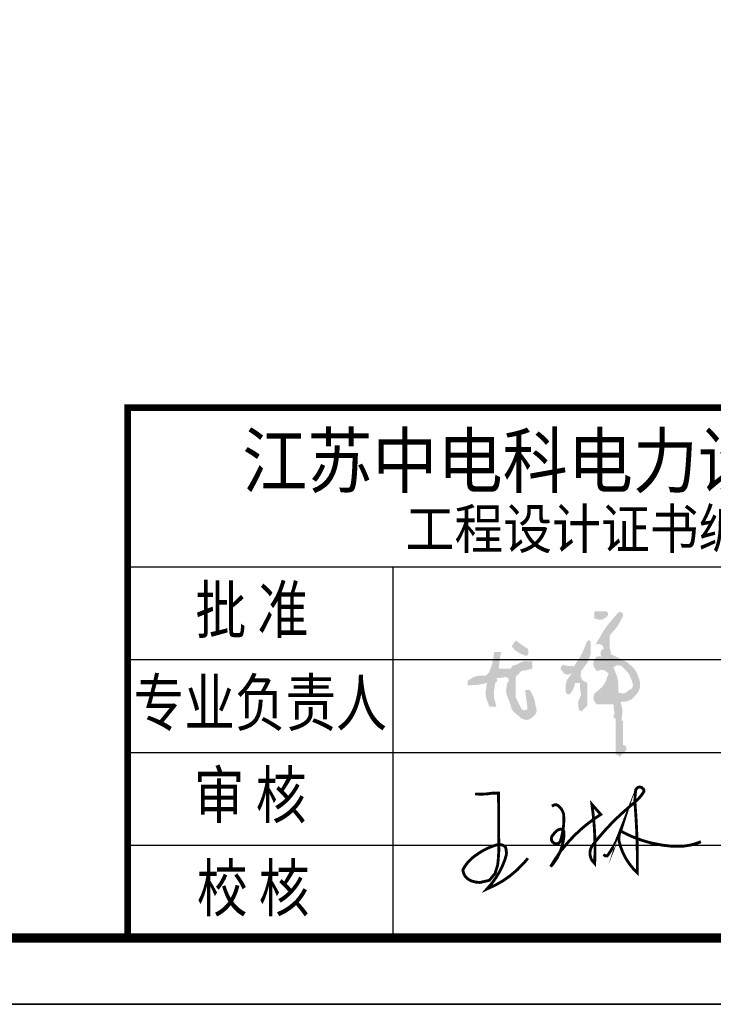
# Model space of a CAD drawing. Units: millimetres. Extents: x 156590 to 698008, y 541866 to 806192.
# Drawn here: x 678900 to 684031, y 543633 to 550915 of the extents above; entities that cross this region are included whole.
import ezdxf

# ---------------------------------------------------------------- set-up
doc = ezdxf.new("R2010")
doc.units = ezdxf.units.MM
doc.header["$LTSCALE"] = 1000
doc.header["$MEASUREMENT"] = 0
doc.layers.get('0').update_dxf_attribs({"linetype": 'CONTINUOUS'})
doc.layers.add('_0', color=7, linetype='CONTINUOUS')
doc.layers.add('tk', color=1, linetype='CONTINUOUS')
doc.styles.add('仿宋', font='simfang.ttf', dxfattribs={"width": 0.7})
doc.styles.add('黑体', font='simhei.ttf', dxfattribs={"width": 0.8})

# ---------------------------------------------------------------- blocks, each defined once
blk = doc.blocks.new('DD')
at = {"color": 7, "const_width": 20}
for points in [[(-4539008.271101163, 824362.2885332647), (-4539006.1516047, 824324.1363231309), (-4539005.239076113, 824302.3130423987), (-4539004.748125573, 824287.6434933677), (-4539004.19537386, 824265.6020049577), (-4539003.860410564, 824243.1437862101), (-4539003.75548295, 824221.7027128771), (-4539003.92856048, 824194.1655882077), (-4539004.634129667, 824159.6629084764), (-4539005.358104835, 824137.9222186174), (-4539006.243545937, 824117.3234645461), (-4539024.214479395, 824137.898916961), (-4539031.871490648, 824152.46742127), (-4539036.258658995, 824165.6140078334), (-4539038.527619877, 824178.0254401795), (-4539039.131014337, 824188.6467741684), (-4539039.131014337, 824188.6467778657), (-4539037.483294395, 824206.1494230948), (-4539034.378514681, 824218.1226170487), (-4539028.317305872, 824232.3658471723), (-4539020.732724121, 824244.4357779361), (-4539020.73269307, 824244.4358183288), (-4539004.19537386, 824265.6020049576), (-4538977.015341474, 824298.9612474168), (-4538942.944419617, 824338.478048405), (-4538911.072279773, 824373.3415202406), (-4538878.805167993, 824406.7510291341), (-4538847.606857227, 824437.3938109302), (-4538819.488693202, 824463.7128330538), (-4538788.103845454, 824491.731389766), (-4538758.746297882, 824517.9400914366), (-4538724.921419198, 824544.6349473384), (-4538708.702722978, 824560.1307924023), (-4538700.6747718, 824568.5935753187), (-4538681.797940603, 824591.0061039974), (-4538670.716164503, 824606.1847886632), (-4538663.177952914, 824617.5949319695), (-4538661.585815079, 824627.8663625122), (-4538666.363041474, 824637.097575664), (-4538666.363043856, 824637.0975797822), (-4538677.580726769, 824648.0203186056), (-4538677.580726769, 824648.0203186056), (-4538691.384112824, 824651.5289512343), (-4538694.179019072, 824651.3935168701), (-4538707.38258942, 824646.6980332793), (-4538718.723373926, 824632.0111230675), (-4538720.981201909, 824617.5890908043), (-4538723.059430857, 824600.0670174645), (-4538724.716065099, 824576.6140015926), (-4538725.123039155, 824557.8462771251), (-4538723.544221595, 824520.9060111607), (-4538719.95499477, 824472.7135244409), (-4538717.423623583, 824434.2415742725), (-4538715.940541707, 824409.2975779143), (-4538713.838534872, 824369.6403990008), (-4538711.5429224, 824317.2565828012), (-4538709.842841703, 824266.5927131257), (-4538708.978242667, 824232.1216770824), (-4538707.872508086, 824150.3214758877), (-4538707.993106939, 824079.1177051831), (-4538708.305726997, 824051.8850951208), (-4538739.129285962, 824083.7129195639), (-4538761.324502824, 824111.2489405042), (-4538780.61696424, 824139.5102240879), (-4538795.635482389, 824165.3931876563), (-4538811.303609238, 824197.7839941119), (-4538825.315682795, 824234.4960786168), (-4538836.610575334, 824275.0384487697), (-4538836.432519792, 824302.384262332), (-4538831.811709244, 824331.7245377162), (-4538821.46113298, 824354.6544960743), (-4538813.995052947, 824378.3106470625), (-4538856.229826306, 824270.9833503382), (-4538874.837524549, 824236.3498620786), (-4538896.929253586, 824200.7196243425), (-4538909.08090126, 824183.0846497358), (-4538919.181406084, 824169.3104985002), (-4538933.025774509, 824170.7195480764), (-4538943.520033998, 824179.8586112417)], [(-4539840.526775974, 824602.6197734989), (-4539800.900486902, 824600.803929215), (-4539758.723349578, 824602.8616549596), (-4539758.723362429, 824602.8616537026), (-4539758.723349578, 824602.8616549596), (-4539722.800718071, 824607.9008787147), (-4539722.800718071, 824607.9008787147), (-4539678.213882461, 824608.8470420811), (-4539678.21387845, 824608.8468530932), (-4539678.21387845, 824608.8468530932), (-4539677.314147225, 824560.2380447866), (-4539677.314144239, 824560.2378557798), (-4539676.588414199, 824502.5628015475), (-4539676.315613307, 824465.0801747764), (-4539676.194870895, 824418.5385321263), (-4539676.298496104, 824375.4219128628), (-4539676.831480267, 824311.671917057), (-4539674.808107293, 824249.7784059091), (-4539675.424673985, 824208.4526667898), (-4539679.692390989, 824142.3732858832), (-4539683.83548929, 824105.567046242), (-4539702.049067955, 824046.7865511839), (-4539702.049067955, 824046.7865511839), (-4539741.467465782, 823999.5311709637), (-4539806.800828494, 823984.6343257012), (-4539835.570287842, 823986.816410139), (-4539864.091462053, 823994.3261761273), (-4539884.255293481, 824003.7227605333), (-4539899.810768561, 824015.8244064092), (-4539909.790063706, 824027.3592309845), (-4539915.963825939, 824037.1497097061), (-4539921.770091791, 824050.2503635385), (-4539925.243989719, 824063.2454703754), (-4539926.442541703, 824071.9939071796), (-4539915.316207711, 824092.4800361062), (-4539905.285850478, 824107.8138311036), (-4539887.227604738, 824130.505247845), (-4539866.287308706, 824151.3712025745), (-4539847.705479903, 824166.3578917824), (-4539833.490242048, 824176.0429697754), (-4539813.534791903, 824190.0056439928), (-4539798.536711418, 824199.4752836087), (-4539781.685473369, 824209.1545521548), (-4539766.40487201, 824217.1127128163)], [(-4539304.804557161, 824518.2543999333), (-4539284.31418294, 824527.6941309267), (-4539271.102249799, 824526.103934668), (-4539260.930968348, 824520.5609450157), (-4539248.482076898, 824509.277209914), (-4539237.914062375, 824495.9305725883), (-4539229.613626616, 824480.8430201266), (-4539222.981288572, 824460.4660499996), (-4539221.20839241, 824428.9859704067), (-4539222.579120924, 824391.2447409979), (-4539225.47524805, 824362.693638606), (-4539230.338529226, 824332.3657326517), (-4539238.685784457, 824295.954841283), (-4539245.860077521, 824271.6040139551), (-4539255.020110935, 824260.3157905522), (-4539265.70462339, 824255.0840471536), (-4539273.615430991, 824254.0479384243), (-4539291.138696406, 824259.5363761734), (-4539291.13870239, 824259.5363795927), (-4539302.695597125, 824270.1662324246), (-4539307.206891825, 824279.33466659), (-4539308.908147105, 824290.1558349883), (-4539305.728444465, 824304.7899882512), (-4539297.461584424, 824316.6774556786), (-4539287.216646228, 824329.0949189188), (-4539272.565580537, 824343.6522371041), (-4539264.315250099, 824350.6215733364), (-4539246.563023732, 824357.1160199884), (-4539239.127346261, 824356.0920540469), (-4539227.388387685, 824349.3323310518), (-4539220.20219479, 824337.4731314783), (-4539220.195966025, 824335.3687409646), (-4539220.562779929, 824319.2237399488), (-4539221.258001316, 824307.910538227), (-4539222.397468656, 824295.867256316), (-4539225.585126153, 824273.7041930435), (-4539232.772561073, 824241.6485340882), (-4539237.195096125, 824226.7547892887), (-4539244.036196536, 824207.3786731171), (-4539249.943192694, 824193.0147993753), (-4539269.672208516, 824154.4585816601), (-4539285.975014079, 824129.3580797047), (-4539296.233682565, 824115.6434559809), (-4539304.712034972, 824105.269049342), (-4539313.777594884, 824095.0008946552), (-4539300.472858769, 824110.4562526615)], [(-4538984.875479629, 824445.5109879985), (-4538963.581056465, 824459.2395327721), (-4538982.755024039, 824481.1404909227), (-4539008.551406872, 824510.6057920676), (-4539025.562427607, 824530.03626373), (-4539017.277379445, 824464.7296612214), (-4539012.282140797, 824414.7986970835), (-4539008.271101163, 824362.2885332647)], [(-4539191.397488859, 824265.6968287423), (-4539169.784151125, 824289.452414943), (-4539156.873503533, 824302.9666365774), (-4539139.929539946, 824319.9911479785), (-4539107.536746738, 824350.4687800695), (-4539077.109559239, 824376.8518967), (-4539048.532669896, 824399.8410285191), (-4539013.303076797, 824426.0082271321), (-4538984.875461294, 824445.5110001367)], [(-4538820.401583153, 824341.944541725), (-4538791.502510369, 824326.6595235297), (-4538751.474237587, 824307.7562457372), (-4538721.405608146, 824295.1865927395), (-4538676.209863875, 824278.7677492235), (-4538616.21889994, 824261.2986296776), (-4538534.632366237, 824244.9663205663), (-4538469.107751906, 824237.7453854567), (-4538395.658623285, 824236.77481959), (-4538333.532197425, 824246.173775616), (-4538286.884279992, 824260.2326764091), (-4538264.552154858, 824269.3020062894)], [(-4539766.404849024, 824217.1127242263), (-4539741.231857003, 824228.6464087031), (-4539716.707734852, 824238.1279534796), (-4539693.132288748, 824245.7186785862), (-4539674.808107293, 824249.7784059091), (-4539659.170610741, 824248.5333820718), (-4539644.402120915, 824243.1349116206), (-4539629.466923071, 824231.8298175548), (-4539625.456627411, 824219.0698731298), (-4539622.240047161, 824192.7548662635), (-4539623.873054329, 824173.9360731675), (-4539633.867353077, 824141.5054137768), (-4539648.366396856, 824104.7572414504), (-4539667.892193931, 824064.361245394), (-4539695.035479524, 824018.7371474727), (-4539724.250202239, 823978.4526770881), (-4539758.493333034, 823939.1987369513), (-4539692.650718653, 823969.6534608074), (-4539647.770690473, 823995.5877301714), (-4539601.361585478, 824027.5356659937), (-4539549.184102889, 824070.9081227412), (-4539496.553700754, 824124.8845347873), (-4539472.687376871, 824153.7764960047)], [(-4539313.777594884, 824095.0008946551), (-4539292.100235792, 824131.0533387903), (-4539279.197916486, 824151.0539767394), (-4539265.392278294, 824171.4031033288), (-4539256.704572342, 824183.6991153084), (-4539246.989694615, 824200.1967362462), (-4539228.019948143, 824221.8118129674), (-4539210.803933476, 824243.0517281172), (-4539203.097006064, 824252.2021747074), (-4539191.397488859, 824265.6968287423)], [(-4539313.777594884, 824095.0008946552), (-4539304.712034972, 824105.2690493421)]]:
    blk.add_lwpolyline(points, dxfattribs=at)
at = {"color": 7}
for centre, radius, start, end in [((-4539800.900486902, 825034.084494617), 433.2805654020938, 264.7526006362181, 286.4198590189677), ((-4548646.27854349, 824418.5385321263), 8970.083672595158, 359.3173808525744, 1.277184763016744), ((-4538956.32844805, 824803.072221853), 346.899175353409, 307.2692584998501, 327.6783272673826), ((-4538292.180073359, 824557.8462771251), 432.9429657962108, 170.1363571090849, 184.8946351830459), ((-4538691.384112824, 824622.6225379708), 28.9064132634497, 30.04997836939, 161.0469982328329), ((-4538678.107162287, 824625.1681665754), 16.7402262495874, 333.1023978692401, 45.44843415733434), ((-4539281.573345793, 824494.7861214185), 33.02195145746751, 54.81296263929895, 134.7091439258971), ((-4539323.50661696, 824439.0146984266), 102.7886284173482, 354.4009434110201, 53.62397697844789), ((-4541194.459254863, 824221.7027128771), 2190.703771911722, 357.2690257844785, 8.091036438005693), ((19305425.97195435, 21699891.83992122), 31691301.63639688, 221.2015268755156, 221.2016969930439), ((-4537665.380285101, 823202.5310762263), 1709.545448767749, 129.2171525965748, 142.4493153466696), ((-4543737.683878031, 824123.2385524405), 5029.884283159025, 359.1871802887996, 4.534591494320872), ((-4538408.873467698, 823575.4497561418), 1043.448544456793, 123.5055412937427, 150.1376913474678), ((-4539734.238070841, 824428.7232540622), 513.0297456990033, 342.1661620377981, 0.0293404788268981), ((-4539442.544209326, 824563.6797881861), 655.3134825906767, 323.000898696786, 343.9410627794447), ((-4538646.290377576, 824287.4727120525), 190.7259515071786, 149.4675145264616, 183.700684841398), ((-4539575.683595436, 824335.3687409646), 355.4876294115541, 317.4554130935739, 0.3391774822193651), ((-4539148.921426107, 824204.560460551), 186.1031951072835, 128.5804248893448, 147.4136800987383), ((-4539246.563023732, 824329.606410824), 27.50960916450428, 16.61639921043942, 132.0200970662817), ((-4538408.898569133, 825085.0029609872), 849.3942223632253, 241.0224776138821, 268.0631669870849), ((-4539568.698915367, 823818.8447468529), 444.640324312375, 106.2513569547918, 126.5495713496508), ((-4539671.560900864, 824191.7373388455), 58.13183134462647, 43.60494304842276, 111.7820564464245), ((-4540759.587550937, 824245.2954960826), 1084.788706538136, 352.599337366873, 3.508025019934352), ((-4539273.642435816, 824290.1558349883), 35.26571128929281, 155.4826780125845, 240.255927016944), ((-4539273.615430991, 824284.7659491899), 30.71801076551814, 235.2179883292362, 334.6291078874667), ((-4538945.347570774, 824188.6467741684), 93.78344356325458, 143.4965992601082, 229.5092382476248), ((-4538409.380116292, 824372.2180887896), 438.1435239371329, 192.7989963216654, 226.9798908594996), ((-4538422.977437796, 824627.375315683), 391.5546771197781, 267.8589022934766, 293.8664252309924), ((-4539697.226490536, 823960.7676254055), 254.7769296264987, 122.3327574392252, 154.1151829750769), ((-4539731.490543044, 824192.7548662635), 109.2504958836267, 337.1217942704245, 20.956793246425), ((-4538923.885332013, 824191.8101293342), 22.98608941981237, 211.3286084699015, 281.8085597298868), ((-4540012.969967075, 824575.7757426256), 685.5571758986433, 291.7894463557415, 322.0076247784032), ((-4540168.040701596, 824331.0298745777), 566.7986304761401, 316.2664426840572, 341.4039453816805), ((-4539837.628483227, 824079.7052767392), 89.14820359086077, 184.9623184982206, 246.9519807254875), ((-4539839.909842809, 824121.7158042756), 156.9075721956787, 308.857886349118, 354.0927201051368), ((-4539809.079112268, 824145.3415116201), 160.7233342826475, 246.7474534483581, 294.8769580578856)]:
    blk.add_arc(centre, radius, start, end, dxfattribs=at)
blk = doc.blocks.new('A$C782B643D')
for p, q in [((180.3750009992339, 40.37499986462035), (0.3750009993977129, 40.37499986462035)), ((0.3750009993977129, 40.37499986462035), (0.3750009993977129, 0.3749998646567292)), ((0.3750009993977129, 0.3749998646567292), (0.3750009993977129, 40.37499986462035)), ((0.3750009993977129, 40.37499986462035), (180.3750009992303, 40.37499986462035)), ((0.3750009993977129, 30.37499986462036), (0.3750009993977129, 0.3749998646567292)), ((0.3750009993977129, 28.37499986462035), (180.3750009992303, 28.37499986462035)), ((20.37500099939771, 28.37499986462035), (20.37500099939771, 0.3749998646567292)), ((0.3750009993977129, 21.37499986462035), (90.37500099931765, 21.37499986462035)), ((0.3750009993977129, 14.37499986462035), (90.37500099931765, 14.37499986462035)), ((0.3750009993977129, 7.374999864620349), (90.37500099931765, 7.374999864620349)), ((180.3750009992303, 0.3749998646567292), (0.3750009993977129, 0.3749998646567292))]:
    blk.add_line(p, q)
at = {"const_width": 0.5}
blk.add_lwpolyline([(180.375000999234, 40.37499986462035), (180.375000999234, 0.3749998646567292), (0.3750009993977129, 0.3749998646567292), (0.3750009993977129, 40.37499986462035), (180.3750009992303, 40.37499986462035), (180.3750009992303, 0.3749998646567292)], dxfattribs=at)
for s, height, style, width, p in [('江苏中电科电力设计院有限公司', 4, '黑体', 0.9, (9.00923988408735, 34.36580469047885)), ('工程设计证书编号：A232030029', 3, '黑体', 0.9, (21.33460895324373, 29.73102899904962)), ('批 准', 3.5, '仿宋', 0.8, (5.492945299517828, 23.38250100148844)), ('专业负责人', 3.5, '仿宋', 0.8, (0.8192197170150166, 16.36736586635425)), ('审 核', 3.5, '仿宋', 0.8, (5.356729083302809, 9.412771271759537)), ('校 核', 3.5, '仿宋', 0.8, (5.583756110330226, 2.39763613662444))]:
    blk.add_text(s, height=height, dxfattribs=dict(style=style, width=width)).set_placement(p)
blk = doc.blocks.new('11')
h = blk.add_hatch(color=256)
h.dxf.hatch_style = 1
h.paths.add_polyline_path([(342909.1030303573, 793238.9328225182), (342937.4370650668, 793261.165771534), (342956.6724292592, 793283.0315251587), (342961.7778527187, 793303.4496840072), (342955.0942003373, 793331.7978407826), (342945.1022586522, 793383.3393031027), (342935.8658945452, 793409.1912406372), (342910.9495985976, 793455.4048450575), (342896.8231828539, 793455.4048450575), (342889.7617416958, 793455.4048450575), (342875.6317967416, 793455.4048450575), (342882.6967692187, 793398.8991894481), (342886.2274887537, 793370.6463616434), (342893.2924633271, 793314.140706034), (342872.9731647559, 793304.8619715039), (342851.0085508496, 793312.1846867489), (342840.3175261964, 793331.7978407826), (342826.1911125571, 793360.0506685873), (342819.1261400841, 793374.1770822266), (342804.9997264448, 793402.4299105575), (342804.9997264448, 793462.4662867499), (342804.9997264448, 793492.4844748463), (342804.9997264448, 793552.5243818193), (342822.6603930262, 793570.181516568), (342831.4871929056, 793579.0118493325), (342849.1478594829, 793596.668984081), (342881.3656875663, 793601.378965379), (342897.4269331809, 793604.9485240221), (342928.6067296675, 793614.3261183035), (342928.6067296675, 793635.5175049419), (342928.6067296675, 793646.113197998), (342928.6067296675, 793667.3010533297), (342878.0962405357, 793669.6631055397), (342850.1082149596, 793663.6644109081), (342804.9997264448, 793640.8135863427), (342787.6391704238, 793637.5935686616), (342777.6401724388, 793630.0907867647), (342769.6854558996, 793614.3261183035), (342734.3676582484, 793614.3261183035), (342716.7105229737, 793614.3261183035), (342681.3927211176, 793614.3261183035), (342685.481294507, 793664.1057511126), (342689.0367310761, 793689.0043942054), (342699.0533877031, 793737.9331231045), (342677.8620036911, 793737.9331231045), (342667.2663074783, 793737.9331231045), (342646.0784547772, 793737.9331231045), (342638.4203195879, 793676.7351395739), (342631.1964656726, 793646.0319916235), (342610.7606529212, 793587.8386513165), (342600.168492224, 793577.2464890409), (342594.8688784642, 793571.9468773856), (342584.2731843517, 793561.3511838033), (342529.451685294, 793561.8419544095), (342499.140445046, 793553.7566037164), (342451.8393791491, 793526.0369143062), (342451.8393791491, 793511.9105006669), (342451.8393791491, 793504.8455287201), (342451.8393791491, 793490.7191145547), (342508.7510666271, 793492.6327649992), (342537.4699485301, 793496.2235077997), (342593.1035176506, 793508.3797795577), (342582.9668197498, 793438.121966735), (342586.9141640213, 793398.6555697984), (342610.7606529212, 793331.7978407826), (342631.952041138, 793331.7978407826), (342642.5477331418, 793331.7978407826), (342663.7355900519, 793331.7978407826), (342645.6900741768, 793400.1773104402), (342643.7693632233, 793438.5385920017), (342654.9052546568, 793508.3797795577), (342666.1329453284, 793517.6514525267), (342669.2752863716, 793530.2278798057), (342663.7355900519, 793543.6940490548), (342692.1472987729, 793545.572392746), (342706.3690408567, 793547.3518761598), (342734.3676582484, 793552.5243818193), (342750.5030507767, 793544.5272990619), (342755.01531152, 793521.9659932413), (342743.1979894304, 793508.3797795577), (342734.974939878, 793452.0294761885), (342739.0176168028, 793419.7057273189), (342760.8551247092, 793367.1121102797), (342775.1086464487, 793318.2151578795), (342791.8336703867, 793293.1293865737), (342831.4871929056, 793261.165771534), (342838.5521653828, 793254.1007990609), (342842.082887014, 793250.5700779516), (342849.1478594829, 793243.5051060048), (342883.851312887, 793233.8838915476)])
h.paths.add_polyline_path([(342849.1349737993, 793720.8022877375), (342884.2380772601, 793707.6689088929), (342895.8916544605, 793716.3985483837), (342899.9069900645, 793728.010465429), (342900.4497022355, 793757.4860086975), (342870.8671359669, 793776.778984963), (342856.0773333196, 793786.4245087206), (342805.7855958116, 793822.4825181237), (342794.2094274549, 793804.7323882657), (342788.4232678238, 793795.8602806482), (342776.8470994671, 793778.1101513163), (342802.791582284, 793748.346031055)])
h.paths.add_polyline_path([(343317.0848788233, 793322.967508018), (343334.7455432919, 793340.6246427667), (343334.7455432919, 793407.7259914321), (343334.7455432919, 793441.2784308922), (343334.7455432919, 793508.3797795577), (343300.321016817, 793527.7210682232), (343285.4178419809, 793557.5238829143), (343290.600939456, 793596.668984081), (343342.8061801036, 793669.1723354597), (343359.4923659816, 793719.237956233), (343361.2330118614, 793808.5651923532), (343358.4790493185, 793819.390382463), (343343.4417100821, 793824.404006154), (343334.7455432919, 793817.3955251178), (343302.8137026466, 793740.0021252631), (343283.0663831647, 793702.3046193987), (343237.6260065384, 793631.9867838325), (343205.665921749, 793633.0989612951), (343189.5905509077, 793634.88550627), (343158.1636050431, 793640.8135863427), (343142.0282083098, 793632.8165035853), (343137.5159475666, 793610.2551977646), (343149.3332717564, 793596.668984081), (343168.7169297846, 793574.9338667064), (343192.6375635022, 793568.9528259776), (343219.9653441578, 793579.0118493325), (343186.070421092, 793530.4750307621), (343175.5912411638, 793496.9473057139), (343175.8207382133, 793437.7441795284), (343185.5408155825, 793426.901336042), (343197.4605266213, 793423.9214077562), (343211.1385400692, 793428.9173775445), (343229.0039887746, 793458.7590297693), (343236.2737412507, 793475.1168593686), (343246.4528106268, 793508.3797795577), (343260.579224262, 793508.3797795577), (343267.6441946306, 793508.3797795577), (343281.7706082658, 793508.3797795577), (343282.1060297884, 793472.8889747154), (343283.9031639524, 793454.9423206958), (343290.600939456, 793420.087045306), (343271.1466700215, 793381.7787244008), (343266.9627660831, 793356.6858915337), (343272.9402770837, 793314.140706034), (343280.0052474522, 793307.0757335611), (343283.5359690875, 793303.5450129779), (343290.600939456, 793296.480041031), (343308.2580747348, 793314.140706034)])
h.paths.add_polyline_path([(343599.6166850161, 792987.464295471), (343617.2738202949, 793005.1214302195), (343627.4458270454, 793021.1897405478), (343618.0647025136, 793044.6443185929), (343599.6166850161, 793049.266031955), (343599.6166850161, 793119.8981017299), (343599.6166850161, 793155.2159020075), (343599.6166850161, 793225.8479712562), (343591.7678929378, 793226.7271208846), (343586.7825170695, 793236.7014070844), (343590.7863538258, 793243.5051060048), (343595.333923431, 793292.8645827667), (343593.4732341729, 793318.9001177336), (343581.9595539545, 793367.1121102797), (343632.2334855156, 793372.5105822124), (343660.009664258, 793385.3306296673), (343696.7362238783, 793420.087045306), (343720.3779306666, 793456.8206638609), (343726.7967813496, 793482.4995968308), (343723.2236924478, 793526.0369143062), (343700.7294709317, 793585.596643541), (343681.2610741659, 793614.8027663135), (343634.9344868722, 793658.4707210913), (343585.5997250522, 793683.408201718), (343560.8776172963, 793695.7692555919), (343511.3274815409, 793720.275988356), (343501.9251733781, 793776.1072759267), (343500.1209766049, 793804.9744495527), (343502.4971503587, 793861.5401273795), (343547.8880971137, 793912.936829801), (343567.8825680781, 793942.0193768323), (343599.6166850161, 794002.804266403), (343599.8355902501, 794020.4614011515), (343581.1898553628, 794034.446586199), (343564.298887369, 794029.29173339), (343488.8826920049, 793940.3740609753), (343454.7829889278, 793891.9184487795), (343396.5472803063, 793790.9080576047), (343422.7311070047, 793797.0585731699), (343444.748682085, 793787.6244874517), (343458.3525486232, 793764.4205906176), (343438.3121748809, 793748.3134422293), (343432.1899076605, 793726.8819667217), (343440.6918820459, 793702.6188536073), (343418.501302397, 793705.1397883121), (343403.9617932152, 793700.2921086767), (343387.7204783182, 793684.9581880782), (343379.4374070704, 793649.9087229143), (343384.2497804784, 793625.8362682674), (343405.377613597, 793596.668984081), (343440.4270803394, 793604.9520548027), (343464.4995349821, 793600.1361516663), (343493.6668191726, 793579.0118493325), (343467.6736493593, 793510.272246371), (343443.7847932011, 793476.4267568596), (343387.7204783182, 793428.9173775445), (343380.7402424783, 793397.1126444732), (343385.5843934375, 793375.3104438463), (343405.377613597, 793349.4549755312), (343454.8182956812, 793349.4549755312), (343479.5404055333, 793349.4549755312), (343528.9846168197, 793349.4549755312), (343530.8629605109, 793321.0432652319), (343532.6389131441, 793306.8215220957), (343537.8114209082, 793278.8229062825), (343528.1407755231, 793267.9376934293), (343532.9849243738, 793248.5610980104), (343546.6417520985, 793243.5051060048), (343546.6417520985, 793137.558767259), (343546.6417520985, 793084.5838322327), (343546.6417520985, 792978.6339627064), (343559.2605482141, 792976.9321548865), (343566.7033073675, 792971.9714923778), (343573.1292185553, 792960.9768279578), (343590.7863538258, 792978.6339627064)])
h.paths.add_polyline_path([(343453.0670579857, 793979.363810954), (343484.8400150841, 794002.804266403), (343489.8324535657, 794016.4822782767), (343486.8525252799, 794028.401991946), (343476.009683902, 794038.1220661545), (343440.6918820459, 794038.1220661545), (343423.0347488758, 794038.1220661545), (343387.7204783182, 794038.1220661545), (343387.7204783182, 794016.9306800422), (343387.7204783182, 794006.3385177667), (343387.7204783182, 793985.1471316543), (343425.7110352863, 793974.389025323)])
h.paths.add_polyline_path([(343595.8811854739, 793429.8141810755), (343564.298887369, 793437.7441795284), (343564.7437562455, 793513.2415823152), (343557.1491782712, 793553.1104813962), (343528.9846168197, 793623.1564515942), (343549.8476482315, 793636.880363089), (343566.9151520926, 793639.3200908931), (343590.7863538258, 793631.9867838325), (343632.2723256759, 793590.345463425), (343649.5905081254, 793563.4060633659), (343670.2487574215, 793508.3797795577), (343673.4687745724, 793484.907548136), (343664.472497226, 793466.9114642409), (343643.7612888521, 793455.4048450575), (343618.5131069057, 793434.8454576171)], flags=16)
for points in [[(316888.1331357551, 820259.8092702464), (358079.8757277551, 820259.8092702464), (358079.8757277551, 791131.3627230464), (316888.1331357551, 791131.3627230464)], [(319340.0225757551, 819769.4313822464), (357589.4978397551, 819769.4313822464), (357589.4978397551, 791621.7406110464), (319340.0225757551, 791621.7406110464)]]:
    blk.add_lwpolyline(points, close=True)
for points, const_width in [([(319340.0225757551, 791621.7406110464), (357589.4978397551, 791621.7406110464), (357589.4978397551, 819769.4313822464)], 68.65290432000003), ([(357589.4978397551, 791621.7406110464), (357589.4978397551, 819769.4313822464), (319340.0225757551, 819769.4313822464), (319340.0225757551, 791621.7406110464), (357589.4978397551, 791621.7406110464)], 49.03778880000002)]:
    blk.add_lwpolyline(points, dxfattribs=dict(const_width=const_width))
at = {"layer": 'tk', "color": 7}
blk.add_line((316891.3284541338, 791131.3631762228), (358083.0710461339, 791131.3631762228), dxfattribs=at)
for name, p, xscale, yscale, zscale in [('A$C782B643D', (339899.1154321546, 791584.9622827204), 98.07557760000005, 98.07557760000005, 98.07557760000005), ('DD', (5151179.143255308, -80745.28396605363), 1.059216238080001, 1.059216238080001, 1.059216238080001)]:
    blk.add_blockref(name, p, dxfattribs=dict(xscale=xscale, yscale=yscale, zscale=zscale))

msp = doc.modelspace()

# ---------------------------------------------------------------- block references
at = {"layer": '_0', "color": 7}
msp.add_blockref('11', (339763, -247498), dxfattribs=at)

doc.saveas('drawing.dxf')
